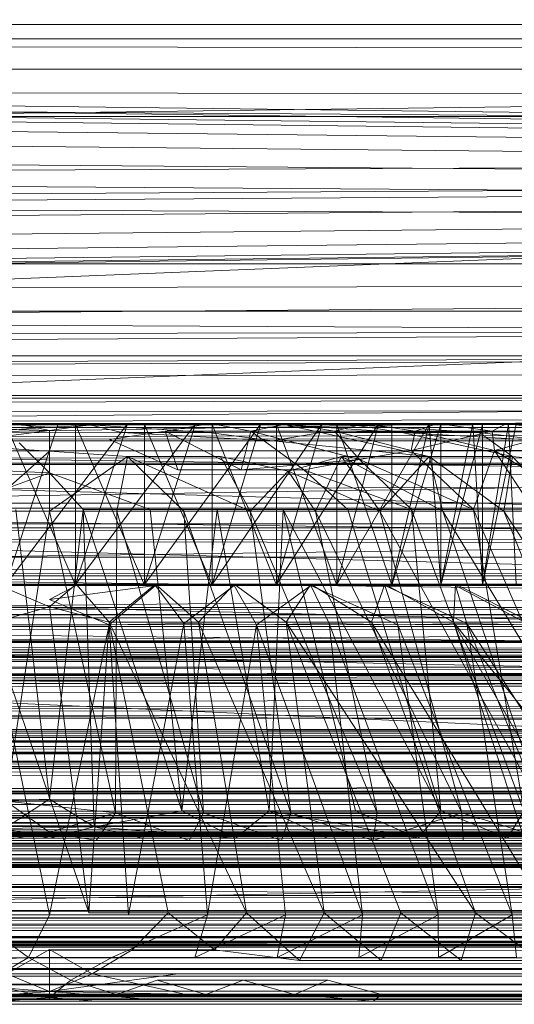
# Model space of a CAD drawing. Units: inches. Extents: x -5 to 18.9, y -22 to -0.7.
# Drawn here: x -0.3 to -0.3, y -21.9 to -21.8 of the extents above; entities that cross this region are included whole.
import ezdxf

# ---------------------------------------------------------------- set-up
doc = ezdxf.new("R2010")
doc.units = ezdxf.units.IN
doc.header["$MEASUREMENT"] = 0
doc.layers.add('G-IMPT', color=8, linetype='Continuous', lineweight=9)

# ---------------------------------------------------------------- blocks, each defined once
blk = doc.blocks.new('2_dxf-2686-Front')
at = {"layer": 'G-IMPT'}
for p, q in [((3.91775, 0.828146), (-3.91775, 0.728906)), ((3.91775, 0.7289), (-3.91775, 0.828139)), ((3.91775, 0.729225), (-3.91775, 0.729225)), ((3.91775, 0.729225), (-3.91775, 0.717583)), ((3.91775, 0.729218), (-3.91775, 0.729218)), ((-3.91775, 0.729218), (3.91775, 0.722747)), ((3.91775, 0.728906), (-3.91775, 0.728906)), ((3.91775, 0.728906), (-3.91775, 0.717149)), ((3.91775, 0.7289), (-3.91775, 0.7289)), ((-3.91775, 0.7289), (3.91775, 0.72245)), ((3.91775, 0.722747), (-3.91775, 0.722747)), ((3.91775, 0.722747), (-3.91775, 0.716745)), ((3.91775, 0.72245), (-3.91775, 0.72245)), ((-3.91775, 0.72245), (3.91775, 0.716262)), ((-3.91775, 0.7118), (3.91775, 0.717583)), ((3.91775, 0.717583), (-3.91775, 0.717583)), ((-3.91775, 0.711892), (3.91775, 0.717149)), ((3.91775, 0.717149), (-3.91775, 0.717149)), ((-3.91775, 0.716745), (3.91775, 0.716745)), ((-3.91775, 0.716745), (3.91775, 0.711612)), ((3.91775, 0.716262), (-3.91775, 0.716262)), ((-3.91775, 0.716262), (3.91775, 0.710584)), ((-3.91775, 0.707857), (3.91775, 0.711892)), ((3.91775, 0.711892), (-3.91775, 0.711892)), ((-3.91775, 0.706707), (3.91775, 0.7118)), ((3.91775, 0.7118), (-3.91775, 0.7118)), ((3.91775, 0.711612), (-3.91775, 0.711612)), ((-3.91775, 0.711612), (3.91775, 0.707737)), ((3.91775, 0.710584), (-3.91775, 0.710584)), ((-3.91775, 0.710584), (3.91775, 0.705638)), ((3.91775, 0.705312), (-3.91775, 0.707857)), ((-3.91775, 0.707857), (3.91775, 0.707857)), ((3.91775, 0.704717), (-3.91775, 0.707737)), ((3.91775, 0.707737), (-3.91775, 0.707737)), ((-3.91775, 0.702523), (3.91775, 0.706707)), ((3.91775, 0.706707), (-3.91775, 0.706707)), ((3.91775, 0.705638), (-3.91775, 0.705638)), ((-3.91775, 0.705638), (3.91775, 0.701622)), ((-3.91775, 0.704447), (3.91775, 0.705312)), ((3.91775, 0.705312), (-3.91775, 0.705312)), ((3.91775, 0.704447), (-3.91775, 0.704717)), ((3.91775, 0.704717), (-3.91775, 0.704717)), ((3.91775, 0.704447), (-3.91775, 0.704447)), ((-3.91775, 0.699398), (3.91775, 0.702523)), ((3.91775, 0.702523), (-3.91775, 0.702523)), ((3.91775, 0.701622), (-3.91775, 0.701622)), ((-3.91775, 0.701622), (3.91775, 0.698707)), ((-3.91775, 0.697473), (3.91775, 0.699398)), ((3.91775, 0.699398), (-3.91775, 0.699398)), ((3.91775, 0.696547), (-3.91775, 0.698707)), ((3.91775, 0.698707), (-3.91775, 0.698707)), ((-3.91775, 0.696817), (3.91775, 0.697473)), ((3.91775, 0.697473), (-3.91775, 0.697473)), ((3.91775, 0.696817), (-3.91775, 0.696817)), ((3.91775, 0.696817), (-3.91775, 0.696547)), ((3.91775, 0.696547), (-3.91775, 0.696547))]:
    blk.add_line(p, q, dxfattribs=at)
blk = doc.blocks.new('8_dxf-2698-Front')
at = {"layer": 'G-IMPT'}
for p, q in [((-1.20973, 0.792638), (1.18527, 0.76368)), ((1.18527, 0.76368), (-1.20356, 0.791698)), ((1.18527, 0.76368), (-1.19785, 0.78971)), ((1.18527, 0.76368), (-1.19293, 0.786782)), ((1.18601, 0.782804), (-1.1882, 0.787201)), ((-1.1882, 0.787201), (1.1882, 0.787201)), ((1.18527, 0.76368), (-1.18907, 0.783085)), ((1.18527, 0.778158), (-1.18601, 0.782804)), ((-1.18601, 0.782804), (1.18601, 0.782804)), ((1.18527, 0.76368), (-1.18649, 0.778808)), ((-1.21603, 0.74936), (1.18527, 0.778158)), ((1.18527, 0.778158), (-1.20973, 0.7492)), ((1.18527, 0.778158), (-1.20356, 0.75015)), ((1.18527, 0.778158), (-1.19785, 0.752138)), ((1.18527, 0.778158), (-1.19293, 0.755066)), ((1.18527, 0.778158), (-1.18907, 0.758763)), ((1.18527, 0.778158), (-1.18649, 0.76303)), ((1.18527, 0.778158), (-1.18533, 0.767636)), ((1.18527, 0.778158), (-1.18527, 0.778158)), ((1.18527, 0.76368), (-1.18533, 0.774212)), ((-1.21603, 0.74936), (1.18528, 0.768306)), ((1.18527, 0.76368), (-1.18601, 0.759034)), ((1.18527, 0.76368), (-1.18527, 0.76368)), ((-1.21603, 0.74936), (1.18649, 0.76303)), ((-3.32336, 0.740167), (1.18907, 0.758763)), ((-1.21603, 0.74936), (1.18907, 0.758763)), ((1.18601, 0.759034), (-1.1882, 0.754647)), ((-1.18601, 0.759034), (1.18601, 0.759034)), ((1.1882, 0.754647), (-1.19171, 0.75076)), ((-1.1882, 0.754647), (1.1882, 0.754647)), ((-3.32336, 0.740167), (1.19493, 0.753707)), ((-3.32336, 0.740167), (1.20022, 0.751159)), ((1.19171, 0.75076), (-1.19635, 0.747592)), ((-1.19171, 0.75076), (1.19171, 0.75076)), ((-3.32336, 0.740167), (1.20616, 0.74961)), ((1.21244, 0.74914), (-3.32336, 0.740167)), ((1.19635, 0.747592), (-1.20186, 0.745324)), ((-1.19635, 0.747592), (1.19635, 0.747592)), ((-1.21153, 0.743845), (1.20186, 0.745324)), ((-1.20186, 0.745324), (1.20186, 0.745324)), ((-3.32336, 0.734882), (1.21603, 0.744075)), ((1.21603, 0.744075), (-1.21153, 0.743845)), ((-1.21153, 0.743845), (1.20794, 0.744075)), ((3.32336, 0.740167), (-3.32336, 0.740167)), ((-3.32336, 0.740167), (3.32336, 0.734882)), ((-3.32336, 0.734882), (3.32336, 0.734882))]:
    blk.add_line(p, q, dxfattribs=at)
blk = doc.blocks.new('10_dxf-2702-Front')
at = {"layer": 'G-IMPT'}
for p, q in [((3.99703, 0.728904), (-3.89779, 0.828146)), ((3.99703, 0.728904), (-3.89779, 0.828139)), ((3.99395, 0.738128), (-3.99395, 0.777128)), ((4.00286, 0.729225), (-3.99395, 0.738135)), ((4.00502, 0.727268), (-3.99395, 0.738128)), ((3.99395, 0.738128), (-3.99395, 0.738128)), ((4.00286, 0.729225), (-4.00718, 0.724074)), ((-4.00286, 0.729225), (4.00286, 0.729225)), ((4.00502, 0.727268), (-4.00286, 0.729218)), ((-3.99892, 0.726639), (3.99703, 0.728904)), ((-3.99703, 0.728906), (0.21388, 0.724636)), ((4.00207, 0.724357), (-3.99703, 0.728906)), ((3.99703, 0.728904), (-3.99703, 0.728906)), ((4.00502, 0.727268), (-4.00826, 0.724357)), ((4.00081, 0.72438), (-3.99892, 0.726639)), ((0.21388, 0.724636), (-4.00207, 0.724357)), ((0.21388, 0.724636), (-0.21388, 0.724636)), ((0.21388, 0.72325), (-0.21388, 0.724636)), ((4.00718, 0.724074), (-4.01149, 0.719053)), ((4.01041, 0.722457), (-4.00826, 0.724357)), ((-4.00718, 0.724074), (4.00718, 0.724074)), ((-4.00333, 0.72141), (4.00081, 0.72438)), ((-0.21388, 0.72325), (4.00081, 0.72438)), ((-0.21388, 0.72325), (0.21388, 0.72325)), ((4.01041, 0.722457), (-4.01581, 0.717926)), ((4.01149, 0.719053), (-4.01581, 0.714291)), ((-4.01149, 0.719053), (4.01149, 0.719053)), ((4.01581, 0.717926), (-4.01581, 0.717926)), ((4.02444, 0.711672), (-4.01581, 0.717926)), ((4.01581, 0.714291), (-4.02013, 0.709909)), ((-4.01581, 0.714291), (4.01581, 0.714291)), ((4.02444, 0.711672), (-4.03199, 0.707637)), ((4.02444, 0.711672), (-4.02444, 0.711672)), ((4.02013, 0.709909), (-4.02444, 0.706016)), ((-4.02013, 0.709909), (4.02013, 0.709909)), ((4.03307, 0.707186), (-4.03199, 0.707637)), ((-4.03199, 0.707637), (4.03739, 0.705542)), ((-4.03739, 0.705763), (4.03739, 0.705542)), ((-4.03739, 0.704728), (4.03739, 0.705542)), ((-4.03739, 0.704447), (4.03234, 0.705282)), ((4.02444, 0.706016), (-4.02876, 0.702713)), ((-4.02444, 0.706016), (4.02444, 0.706016)), ((0.21388, 0.705631), (-0.21388, 0.705631)), ((-0.21388, 0.697052), (0.21388, 0.705631)), ((4.03234, 0.705282), (-0.21388, 0.705631)), ((-4.03739, 0.704728), (4.03739, 0.704515)), ((-4.03739, 0.704728), (4.03739, 0.704717)), ((-4.03739, 0.704447), (4.03739, 0.704515)), ((4.02876, 0.702713), (-4.03307, 0.700089)), ((-4.02876, 0.702713), (4.02876, 0.702713)), ((4.03307, 0.700089), (-4.03739, 0.698205)), ((-4.03307, 0.700089), (4.03307, 0.700089)), ((-4.03739, 0.698205), (4.03739, 0.698205)), ((4.03739, 0.698205), (-4.03739, 0.69698)), ((-4.03739, 0.696547), (0.21388, 0.697052)), ((-4.03739, 0.69698), (4.03739, 0.69698)), ((4.03739, 0.69698), (-4.03739, 0.696547)), ((-4.03739, 0.696547), (4.03739, 0.696547)), ((0.21388, 0.697052), (-0.21388, 0.697052))]:
    blk.add_line(p, q, dxfattribs=at)

msp = doc.modelspace()

# ---------------------------------------------------------------- linework, layer by layer
at = {"layer": 'G-IMPT'}
for p, q in [((-5.028504, -21.788468), (4.383516, -21.853025)), ((-5.028434, -21.863554), (4.383516, -21.795176)), ((0.499896, -21.803476), (-1.488414, -21.884517)), ((0.499896, -21.813636), (-1.488414, -21.894678)), ((0.499896, -21.813636), (-1.143344, -21.813456)), ((-0.519924, -21.84885), (-0.125064, -21.84885)), ((-0.125064, -21.84885), (-0.519924, -21.85522)), ((-0.125064, -21.848858), (-0.519924, -21.852288)), ((-0.321634, -21.851352), (-0.328474, -21.851352)), ((-0.327724, -21.851329), (-0.314534, -21.851339)), ((-0.322494, -21.851705), (-0.327724, -21.851329)), ((-0.327724, -21.851329), (-0.321634, -21.851352)), ((-0.321634, -21.851352), (-0.326764, -21.867142)), ((-0.314824, -21.851353), (-0.326764, -21.867142)), ((-0.322494, -21.851705), (-0.314534, -21.851339)), ((-0.314534, -21.851339), (-0.321634, -21.851352)), ((-0.321634, -21.851352), (-0.314824, -21.851353)), ((-0.314824, -21.851353), (-0.319924, -21.867142)), ((-0.308144, -21.851354), (-0.319924, -21.867142)), ((-0.314534, -21.851339), (-0.314824, -21.851353)), ((-0.306654, -21.85134), (-0.314824, -21.851353)), ((-0.314824, -21.851353), (-0.308144, -21.851354)), ((-0.306654, -21.85134), (-0.314534, -21.851339)), ((-0.308144, -21.851354), (-0.313134, -21.867143)), ((-0.301724, -21.851356), (-0.313134, -21.867143)), ((-0.306654, -21.85134), (-0.311104, -21.852084)), ((-0.306654, -21.85134), (-0.308144, -21.851354)), ((-0.298944, -21.851342), (-0.308144, -21.851354)), ((-0.291474, -21.851344), (-0.308144, -21.851354)), ((-0.308144, -21.851354), (-0.301724, -21.851356)), ((-0.298944, -21.851342), (-0.306654, -21.85134)), ((-0.306654, -21.85134), (-0.302684, -21.852086)), ((-0.301724, -21.851356), (-0.306514, -21.867144)), ((-0.295694, -21.851359), (-0.306514, -21.867144)), ((-0.298944, -21.851342), (-0.302684, -21.852086)), ((-0.291474, -21.851344), (-0.301724, -21.851356)), ((-0.284324, -21.851347), (-0.301724, -21.851356)), ((-0.301724, -21.851356), (-0.295694, -21.851359)), ((-0.295694, -21.851359), (-0.300174, -21.867147)), ((-0.290144, -21.851362), (-0.300174, -21.867147)), ((-0.291474, -21.851344), (-0.298944, -21.851342)), ((-0.298944, -21.851342), (-0.294474, -21.852088)), ((-0.284324, -21.851347), (-0.295694, -21.851359)), ((-0.277574, -21.851351), (-0.295694, -21.851359)), ((-0.295694, -21.851359), (-0.290144, -21.851362)), ((-0.291474, -21.851344), (-0.294474, -21.852088)), ((-0.290144, -21.851362), (-0.294254, -21.86715)), ((-0.285184, -21.851366), (-0.294254, -21.86715)), ((-0.284324, -21.851347), (-0.291474, -21.851344)), ((-0.291474, -21.851344), (-0.286554, -21.85209)), ((-0.277574, -21.851351), (-0.290144, -21.851362)), ((-0.271294, -21.851355), (-0.290144, -21.851362)), ((-0.265534, -21.85136), (-0.290144, -21.851362)), ((-0.290144, -21.851362), (-0.285184, -21.851366)), ((-0.285184, -21.851366), (-0.288844, -21.867153)), ((-0.284324, -21.851347), (-0.286554, -21.85209)), ((-0.265534, -21.85136), (-0.285184, -21.851366)), ((-0.260374, -21.851365), (-0.285184, -21.851366)), ((-0.255854, -21.85137), (-0.285184, -21.851366)), ((-0.285184, -21.851366), (-0.280904, -21.851371)), ((-0.285184, -21.851366), (-0.284044, -21.867157)), ((-0.277574, -21.851351), (-0.284324, -21.851347)), ((-0.284324, -21.851347), (-0.279004, -21.852094)), ((-0.280904, -21.851371), (-0.284044, -21.867157)), ((-0.255854, -21.85137), (-0.280904, -21.851371)), ((-0.252024, -21.851376), (-0.280904, -21.851371)), ((-0.280904, -21.851371), (-0.277384, -21.851376)), ((-0.280904, -21.851371), (-0.279954, -21.867162)), ((-0.277574, -21.851351), (-0.279004, -21.852094)), ((-0.271294, -21.851355), (-0.277574, -21.851351)), ((-0.277574, -21.851351), (-0.271914, -21.852098)), ((-0.519924, -21.852288), (-0.125064, -21.857538)), ((-0.519924, -21.852288), (-0.125064, -21.863637)), ((-0.322494, -21.852017), (-0.332914, -21.85338)), ((-0.325114, -21.851462), (-0.332124, -21.851695)), ((-0.322494, -21.852017), (-0.332124, -21.851695)), ((-0.331144, -21.852313), (-0.322494, -21.851705)), ((-0.319924, -21.851439), (-0.326764, -21.851439)), ((-0.325114, -21.851462), (-0.326764, -21.851439)), ((-0.326764, -21.851439), (-0.319924, -21.867229)), ((-0.325114, -21.851462), (-0.319924, -21.851439)), ((-0.325114, -21.851462), (-0.322494, -21.852017)), ((-0.325114, -21.851462), (-0.318504, -21.851472)), ((-0.322494, -21.852017), (-0.318504, -21.851472)), ((-0.322494, -21.852017), (-0.322494, -21.854052)), ((-0.313134, -21.851438), (-0.319924, -21.851439)), ((-0.318504, -21.851472), (-0.319924, -21.851439)), ((-0.312054, -21.851461), (-0.319924, -21.851439)), ((-0.319924, -21.851439), (-0.319924, -21.867229)), ((-0.319924, -21.851439), (-0.313134, -21.867228)), ((-0.318504, -21.851472), (-0.312054, -21.851461)), ((-0.318504, -21.851472), (-0.306874, -21.852226)), ((-0.318504, -21.851472), (-0.315364, -21.852227)), ((-0.311104, -21.852084), (-0.316594, -21.852891)), ((-0.306874, -21.852226), (-0.315364, -21.852227)), ((-0.306874, -21.852226), (-0.315364, -21.852227)), ((-0.315364, -21.852227), (-0.300584, -21.853038)), ((-0.306514, -21.851437), (-0.313134, -21.851438)), ((-0.312054, -21.851461), (-0.313134, -21.851438)), ((-0.305354, -21.851471), (-0.313134, -21.851438)), ((-0.313134, -21.851438), (-0.313134, -21.867228)), ((-0.313134, -21.851438), (-0.306514, -21.867227)), ((-0.312054, -21.851461), (-0.305354, -21.851471)), ((-0.311104, -21.852084), (-0.302684, -21.852086)), ((-0.311104, -21.852084), (-0.303644, -21.855878)), ((-0.311104, -21.852084), (-0.309884, -21.855877)), ((-0.306874, -21.852226), (-0.300584, -21.853038)), ((-0.300174, -21.851434), (-0.306514, -21.851437)), ((-0.305354, -21.851471), (-0.306514, -21.851437)), ((-0.299284, -21.851459), (-0.306514, -21.851437)), ((-0.292694, -21.851468), (-0.306514, -21.851437)), ((-0.306514, -21.851437), (-0.306514, -21.867227)), ((-0.306514, -21.851437), (-0.300174, -21.867224)), ((-0.305354, -21.851471), (-0.299284, -21.851459)), ((-0.302684, -21.852086), (-0.303644, -21.855878)), ((-0.302684, -21.852086), (-0.294474, -21.852088)), ((-0.302684, -21.852086), (-0.297504, -21.855879)), ((-0.302684, -21.852086), (-0.292034, -21.854882)), ((-0.295824, -21.852224), (-0.300584, -21.853038)), ((-0.294254, -21.851432), (-0.300174, -21.851434)), ((-0.292694, -21.851468), (-0.300174, -21.851434)), ((-0.287184, -21.851455), (-0.300174, -21.851434)), ((-0.300174, -21.851434), (-0.300174, -21.867224)), ((-0.300174, -21.851434), (-0.294254, -21.867222)), ((-0.299284, -21.851459), (-0.292694, -21.851468)), ((-0.299284, -21.851459), (-0.287854, -21.852221)), ((-0.299284, -21.851459), (-0.295824, -21.852224)), ((-0.287854, -21.852221), (-0.295824, -21.852224)), ((-0.295824, -21.852224), (-0.285194, -21.854566)), ((-0.294474, -21.852088), (-0.286554, -21.85209)), ((-0.294474, -21.852088), (-0.292034, -21.854882)), ((-0.294474, -21.852088), (-0.286954, -21.853995)), ((-0.288844, -21.851428), (-0.294254, -21.851432)), ((-0.287184, -21.851455), (-0.294254, -21.851432)), ((-0.280894, -21.851462), (-0.294254, -21.851432)), ((-0.276084, -21.851449), (-0.294254, -21.851432)), ((-0.294254, -21.851432), (-0.294254, -21.867222)), ((-0.294254, -21.851432), (-0.288844, -21.867218)), ((-0.292694, -21.851468), (-0.287184, -21.851455)), ((-0.292694, -21.851468), (-0.280234, -21.852218)), ((-0.292694, -21.851468), (-0.287854, -21.852221)), ((-0.288844, -21.851428), (-0.284044, -21.851424)), ((-0.284044, -21.851424), (-0.288844, -21.867218)), ((-0.276084, -21.851449), (-0.288844, -21.851428)), ((-0.270294, -21.851455), (-0.288844, -21.851428)), ((-0.266304, -21.851441), (-0.288844, -21.851428)), ((-0.288844, -21.851428), (-0.288844, -21.867218)), ((-0.280234, -21.852218), (-0.287854, -21.852221)), ((-0.280234, -21.852218), (-0.287854, -21.852221)), ((-0.287854, -21.852221), (-0.276994, -21.854563)), ((-0.287854, -21.852221), (-0.273814, -21.853027)), ((-0.287184, -21.851455), (-0.280894, -21.851462)), ((-0.286554, -21.85209), (-0.286954, -21.853995)), ((-0.279004, -21.852094), (-0.286954, -21.853995)), ((-0.286554, -21.85209), (-0.279004, -21.852094)), ((-0.286554, -21.85209), (-0.278764, -21.853999)), ((-0.286554, -21.85209), (-0.279004, -21.852094)), ((-0.284044, -21.851424), (-0.279954, -21.851419)), ((-0.279954, -21.851419), (-0.284044, -21.867214)), ((-0.266304, -21.851441), (-0.284044, -21.851424)), ((-0.284044, -21.851424), (-0.284044, -21.867214)), ((-0.280894, -21.851462), (-0.276084, -21.851449)), ((-0.280234, -21.852218), (-0.276994, -21.854563)), ((-0.280234, -21.852218), (-0.273814, -21.853027)), ((-0.277384, -21.851376), (-0.279954, -21.867162)), ((-0.279954, -21.851419), (-0.276634, -21.851414)), ((-0.276634, -21.851414), (-0.279954, -21.867209)), ((-0.266304, -21.851441), (-0.279954, -21.851419)), ((-0.279954, -21.851419), (-0.279954, -21.867209)), ((-0.279004, -21.852094), (-0.271914, -21.852098)), ((-0.279004, -21.852094), (-0.278764, -21.853999)), ((-0.279004, -21.852094), (-0.271914, -21.852098)), ((-0.279004, -21.852094), (-0.278764, -21.853999)), ((-0.271914, -21.852098), (-0.278764, -21.853999)), ((-0.252024, -21.851376), (-0.277384, -21.851376)), ((-0.277384, -21.851376), (-0.274684, -21.851381)), ((-0.277384, -21.851376), (-0.276634, -21.867167)), ((4.383516, -21.853025), (-5.028504, -21.853025)), ((-5.028504, -21.853025), (4.383226, -21.859668)), ((-0.322494, -21.856195), (-0.325464, -21.85323)), ((-0.316594, -21.852891), (-0.309884, -21.855877)), ((-0.285194, -21.854566), (-0.300584, -21.853038)), ((-0.322494, -21.854052), (-0.332914, -21.85338)), ((-0.329114, -21.859959), (-0.322494, -21.854052)), ((-0.322494, -21.854052), (-0.314814, -21.854573)), ((-0.322494, -21.859959), (-0.322494, -21.854052)), ((-0.292034, -21.854882), (-0.286954, -21.853995)), ((-0.286954, -21.853995), (-0.278764, -21.853999)), ((-0.280824, -21.8598), (-0.286954, -21.853995)), ((-0.280824, -21.8598), (-0.278764, -21.853999)), ((-0.278764, -21.853999), (-0.271024, -21.854003)), ((-0.269264, -21.859805), (-0.278764, -21.853999)), ((-0.274934, -21.859802), (-0.278764, -21.853999)), ((-0.519924, -21.85522), (-0.125064, -21.85522)), ((-0.519924, -21.861579), (-0.125064, -21.85522)), ((-0.322494, -21.859959), (-0.314814, -21.854573)), ((-0.315874, -21.859959), (-0.314814, -21.854573)), ((-0.305674, -21.854572), (-0.314814, -21.854573)), ((-0.309294, -21.859959), (-0.314814, -21.854573)), ((-0.302764, -21.859958), (-0.314814, -21.854573)), ((-0.305674, -21.854572), (-0.299034, -21.856033)), ((-0.302764, -21.859958), (-0.305674, -21.854572)), ((-0.292034, -21.854882), (-0.303644, -21.855878)), ((-0.293784, -21.854569), (-0.299034, -21.856033)), ((-0.297504, -21.855879), (-0.292034, -21.854882)), ((-0.297504, -21.855879), (-0.292034, -21.854882)), ((-0.296334, -21.859956), (-0.293784, -21.854569)), ((-0.285194, -21.854566), (-0.293784, -21.854569)), ((-0.290014, -21.859955), (-0.293784, -21.854569)), ((-0.283844, -21.859953), (-0.293784, -21.854569)), ((-0.290014, -21.859955), (-0.293784, -21.854569)), ((-0.280824, -21.8598), (-0.292034, -21.854882)), ((-0.286914, -21.859797), (-0.292034, -21.854882)), ((-0.290014, -21.859955), (-0.285194, -21.854566)), ((-0.276994, -21.854563), (-0.285194, -21.854566)), ((-0.283844, -21.859953), (-0.285194, -21.854566)), ((-0.277854, -21.85995), (-0.285194, -21.854566)), ((-0.277854, -21.85995), (-0.276994, -21.854563)), ((-0.268254, -21.855499), (-0.276994, -21.854563)), ((-0.272064, -21.859947), (-0.276994, -21.854563)), ((-0.332404, -21.859792), (-0.322494, -21.856195)), ((-0.322494, -21.856195), (-0.328814, -21.855876)), ((-0.312584, -21.859792), (-0.322494, -21.856195)), ((-0.319184, -21.859792), (-0.322494, -21.856195)), ((-0.303644, -21.855878), (-0.309884, -21.855877)), ((-0.297504, -21.855879), (-0.303644, -21.855878)), ((-0.302764, -21.859958), (-0.299034, -21.856033)), ((-0.296334, -21.859956), (-0.299034, -21.856033)), ((-0.290014, -21.859955), (-0.299034, -21.856033)), ((-0.296334, -21.859956), (-0.299034, -21.856033)), ((-0.293154, -21.859796), (-0.297504, -21.855879)), ((-0.286914, -21.859797), (-0.297504, -21.855879)), ((-0.519924, -21.858578), (-0.125064, -21.869274)), ((-0.519924, -21.858578), (-0.125064, -21.863637)), ((4.383226, -21.859668), (-5.028214, -21.859668)), ((-5.028214, -21.859668), (4.382376, -21.866291)), ((-0.322494, -21.859959), (-0.335694, -21.859959)), ((-0.322494, -21.859959), (-0.329114, -21.859959)), ((-0.322494, -21.859959), (-0.329114, -21.859959)), ((-0.326764, -21.888444), (-0.322494, -21.859959)), ((-0.322494, -21.888227), (-0.325804, -21.859792)), ((-0.322494, -21.888227), (-0.319184, -21.859792)), ((-0.315984, -21.889595), (-0.322494, -21.859959)), ((-0.322494, -21.859959), (-0.315874, -21.859959)), ((-0.309494, -21.889377), (-0.319184, -21.859792)), ((-0.318084, -21.890964), (-0.319184, -21.859792)), ((-0.312584, -21.859792), (-0.319184, -21.859792)), ((-0.315984, -21.889595), (-0.315874, -21.859959)), ((-0.307344, -21.889594), (-0.315874, -21.859959)), ((-0.315874, -21.859959), (-0.309294, -21.859959)), ((-0.306024, -21.859793), (-0.312584, -21.859792)), ((-0.309494, -21.889377), (-0.312584, -21.859792)), ((-0.309494, -21.889377), (-0.306024, -21.859793)), ((-0.309294, -21.859959), (-0.302764, -21.859958)), ((-0.307344, -21.889594), (-0.309294, -21.859959)), ((-0.298764, -21.889593), (-0.309294, -21.859959)), ((-0.299534, -21.859794), (-0.306024, -21.859793)), ((-0.300904, -21.889378), (-0.306024, -21.859793)), ((-0.302764, -21.859958), (-0.296334, -21.859956)), ((-0.298764, -21.889593), (-0.302764, -21.859958)), ((-0.290304, -21.889591), (-0.302764, -21.859958)), ((-0.300904, -21.889378), (-0.299534, -21.859794)), ((-0.293154, -21.859796), (-0.299534, -21.859794)), ((-0.284044, -21.889381), (-0.299534, -21.859794)), ((-0.292404, -21.889379), (-0.299534, -21.859794)), ((-0.296334, -21.859956), (-0.290014, -21.859955)), ((-0.296334, -21.859956), (-0.290014, -21.859955)), ((-0.290304, -21.889591), (-0.296334, -21.859956)), ((-0.281984, -21.889589), (-0.296334, -21.859956)), ((-0.284044, -21.889381), (-0.293154, -21.859796)), ((-0.286914, -21.859797), (-0.293154, -21.859796)), ((-0.290014, -21.859955), (-0.283844, -21.859953)), ((-0.290014, -21.859955), (-0.283844, -21.859953)), ((-0.281984, -21.889589), (-0.290014, -21.859955)), ((-0.273854, -21.889587), (-0.290014, -21.859955)), ((-0.275864, -21.889384), (-0.286914, -21.859797)), ((-0.284044, -21.889381), (-0.286914, -21.859797)), ((-0.280824, -21.8598), (-0.286914, -21.859797)), ((-0.283844, -21.859953), (-0.277854, -21.85995)), ((-0.273854, -21.889587), (-0.283844, -21.859953)), ((-0.265944, -21.889584), (-0.283844, -21.859953)), ((-0.267894, -21.889387), (-0.280824, -21.8598)), ((-0.275864, -21.889384), (-0.280824, -21.8598)), ((-0.274934, -21.859802), (-0.280824, -21.8598)), ((-0.277854, -21.85995), (-0.272064, -21.859947)), ((-0.265944, -21.889584), (-0.277854, -21.85995)), ((-0.258294, -21.88958), (-0.277854, -21.85995)), ((-5.028434, -21.863554), (4.383496, -21.861884)), ((-0.519924, -21.861579), (-0.125064, -21.861579)), ((-0.519924, -21.867105), (-0.125064, -21.861579)), ((4.383066, -21.868577), (-5.028434, -21.863554)), ((-0.519924, -21.864616), (-0.125064, -21.874231)), ((-0.519924, -21.864616), (-0.125064, -21.869274)), ((4.382376, -21.866291), (-5.027365, -21.866291)), ((-5.027365, -21.866291), (4.380956, -21.872834)), ((-0.519924, -21.867105), (-0.125064, -21.867105)), ((-0.519924, -21.871291), (-0.125064, -21.867105)), ((-0.319874, -21.867119), (-0.327724, -21.867119)), ((-0.319924, -21.867142), (-0.327724, -21.867119)), ((-0.327724, -21.867119), (-0.322494, -21.869333)), ((-0.319924, -21.867229), (-0.327724, -21.867252)), ((-0.319874, -21.867252), (-0.327724, -21.867252)), ((-0.319924, -21.867142), (-0.326764, -21.867142)), ((-0.326764, -21.867229), (-0.319924, -21.867229)), ((-0.319874, -21.867119), (-0.322494, -21.869333)), ((-0.312054, -21.867251), (-0.322494, -21.868617)), ((-0.319874, -21.867252), (-0.322494, -21.868617)), ((-0.319924, -21.867142), (-0.319874, -21.867119)), ((-0.312054, -21.86712), (-0.319924, -21.867142)), ((-0.313134, -21.867143), (-0.319924, -21.867142)), ((-0.319924, -21.867229), (-0.313134, -21.867228)), ((-0.319924, -21.867229), (-0.319874, -21.867252)), ((-0.312054, -21.86712), (-0.319874, -21.867119)), ((-0.319874, -21.867119), (-0.316604, -21.870852)), ((-0.313134, -21.867228), (-0.319874, -21.867252)), ((-0.319874, -21.867252), (-0.312054, -21.867251)), ((-0.312054, -21.867251), (-0.316634, -21.87112)), ((-0.312054, -21.86712), (-0.316604, -21.870852)), ((-0.313134, -21.867143), (-0.312054, -21.86712)), ((-0.304334, -21.867121), (-0.313134, -21.867143)), ((-0.306514, -21.867144), (-0.313134, -21.867143)), ((-0.313134, -21.867228), (-0.306514, -21.867227)), ((-0.313134, -21.867228), (-0.312054, -21.867251)), ((-0.304334, -21.867121), (-0.312054, -21.86712)), ((-0.312054, -21.86712), (-0.307844, -21.870852)), ((-0.306514, -21.867227), (-0.312054, -21.867251)), ((-0.312054, -21.867251), (-0.304334, -21.86725)), ((-0.312054, -21.867251), (-0.309294, -21.870999)), ((-0.304334, -21.86725), (-0.309294, -21.870999)), ((-0.304334, -21.867121), (-0.307844, -21.870852)), ((-0.306514, -21.867144), (-0.304334, -21.867121)), ((-0.296804, -21.867123), (-0.306514, -21.867144)), ((-0.300174, -21.867147), (-0.306514, -21.867144)), ((-0.306514, -21.867227), (-0.300174, -21.867224)), ((-0.306514, -21.867227), (-0.304334, -21.86725)), ((-0.306514, -21.867227), (-0.296804, -21.867248)), ((-0.296804, -21.867123), (-0.304334, -21.867121)), ((-0.304334, -21.867121), (-0.299224, -21.870854)), ((-0.304334, -21.86725), (-0.296804, -21.867248)), ((-0.304334, -21.86725), (-0.302154, -21.871118)), ((-0.296804, -21.867248), (-0.302154, -21.871118)), ((-0.300174, -21.867147), (-0.296804, -21.867123)), ((-0.300174, -21.867147), (-0.289534, -21.867126)), ((-0.282604, -21.867129), (-0.300174, -21.867147)), ((-0.294254, -21.86715), (-0.300174, -21.867147)), ((-0.300174, -21.867224), (-0.294254, -21.867222)), ((-0.300174, -21.867224), (-0.296804, -21.867248)), ((-0.300174, -21.867224), (-0.289534, -21.867246)), ((-0.296804, -21.867123), (-0.299224, -21.870854)), ((-0.289534, -21.867126), (-0.296804, -21.867123)), ((-0.296804, -21.867123), (-0.290844, -21.870856)), ((-0.296804, -21.867248), (-0.289534, -21.867246)), ((-0.296804, -21.867248), (-0.295004, -21.870996)), ((-0.296804, -21.867248), (-0.288254, -21.871114)), ((-0.294254, -21.86715), (-0.282604, -21.867129)), ((-0.276084, -21.867132), (-0.294254, -21.86715)), ((-0.288844, -21.867153), (-0.294254, -21.86715)), ((-0.294254, -21.867222), (-0.288844, -21.867218)), ((-0.294254, -21.867222), (-0.289534, -21.867246)), ((-0.294254, -21.867222), (-0.282604, -21.867242)), ((-0.289534, -21.867126), (-0.290844, -21.870856)), ((-0.282604, -21.867129), (-0.289534, -21.867126)), ((-0.289534, -21.867126), (-0.282804, -21.87086)), ((-0.289534, -21.867246), (-0.282604, -21.867242)), ((-0.289534, -21.867246), (-0.288254, -21.871114)), ((-0.289534, -21.867246), (-0.281494, -21.870991)), ((-0.288844, -21.867153), (-0.276084, -21.867132)), ((-0.270044, -21.867137), (-0.288844, -21.867153)), ((-0.288844, -21.867153), (-0.284044, -21.867157)), ((-0.288844, -21.867218), (-0.284044, -21.867214)), ((-0.288844, -21.867218), (-0.282604, -21.867242)), ((-0.288844, -21.867218), (-0.276084, -21.867239)), ((-0.288844, -21.867218), (-0.270044, -21.867234)), ((-0.270044, -21.867137), (-0.284044, -21.867157)), ((-0.284044, -21.867157), (-0.279954, -21.867162)), ((-0.284044, -21.867214), (-0.279954, -21.867209)), ((-0.284044, -21.867214), (-0.270044, -21.867234)), ((-0.284044, -21.867214), (-0.264534, -21.86723)), ((-0.282604, -21.867129), (-0.282804, -21.87086)), ((-0.276084, -21.867132), (-0.282604, -21.867129)), ((-0.282604, -21.867129), (-0.275164, -21.870863)), ((-0.282604, -21.867242), (-0.276084, -21.867239)), ((-0.282604, -21.867242), (-0.281494, -21.870991)), ((-0.282604, -21.867242), (-0.275324, -21.871108)), ((-0.270044, -21.867137), (-0.279954, -21.867162)), ((-0.279954, -21.867162), (-0.276634, -21.867167)), ((-0.279954, -21.867209), (-0.276634, -21.867204)), ((-0.279954, -21.867209), (-0.264534, -21.86723)), ((-0.279954, -21.867209), (-0.259624, -21.867224)), ((-5.027864, -21.870247), (4.383066, -21.868577)), ((-0.322494, -21.868617), (-0.316634, -21.87112)), ((-0.322494, -21.869333), (-0.328354, -21.870971)), ((-0.316604, -21.870852), (-0.322494, -21.869333)), ((-0.322494, -21.869333), (-0.318604, -21.899407)), ((4.382066, -21.87523), (-5.027864, -21.870247)), ((-0.519924, -21.870154), (-0.125064, -21.878317)), ((-0.519924, -21.870154), (-0.125064, -21.874231)), ((-0.519924, -21.871291), (-0.125064, -21.871291)), ((-0.519924, -21.873766), (-0.125064, -21.871291)), ((-0.328354, -21.870971), (-0.318604, -21.899407)), ((-0.316634, -21.87112), (-0.328354, -21.87112)), ((-0.328354, -21.87112), (-0.322494, -21.899604)), ((-0.316634, -21.87112), (-0.322494, -21.899604)), ((-0.316604, -21.870852), (-0.318604, -21.899407)), ((-0.316634, -21.87112), (-0.309294, -21.870999)), ((-0.316634, -21.87112), (-0.314714, -21.899604)), ((-0.307844, -21.870852), (-0.316604, -21.870852)), ((-0.316604, -21.870852), (-0.303114, -21.899408)), ((-0.316604, -21.870852), (-0.310834, -21.899407)), ((-0.309294, -21.870999), (-0.314714, -21.899604)), ((-0.309294, -21.870999), (-0.302154, -21.871118)), ((-0.309294, -21.870999), (-0.306964, -21.899603)), ((-0.299224, -21.870854), (-0.307844, -21.870852)), ((-0.307844, -21.870852), (-0.295484, -21.89941)), ((-0.307844, -21.870852), (-0.303114, -21.899408)), ((-0.302154, -21.871118), (-0.306964, -21.899603)), ((-0.302154, -21.871118), (-0.295004, -21.870996)), ((-0.302154, -21.871118), (-0.299284, -21.899602)), ((-0.302154, -21.871118), (-0.291714, -21.899601)), ((-0.290844, -21.870856), (-0.299224, -21.870854)), ((-0.299224, -21.870854), (-0.280634, -21.899414)), ((-0.299224, -21.870854), (-0.287974, -21.899411)), ((-0.299224, -21.870854), (-0.295484, -21.89941)), ((-0.295004, -21.870996), (-0.288254, -21.871114)), ((-0.295004, -21.870996), (-0.291714, -21.899601)), ((-0.295004, -21.870996), (-0.284284, -21.899599)), ((-0.282804, -21.87086), (-0.290844, -21.870856)), ((-0.290844, -21.870856), (-0.273474, -21.899416)), ((-0.290844, -21.870856), (-0.280634, -21.899414)), ((-0.288254, -21.871114), (-0.281494, -21.870991)), ((-0.288254, -21.871114), (-0.284284, -21.899599)), ((-0.288254, -21.871114), (-0.277024, -21.899596)), ((-0.275164, -21.870863), (-0.282804, -21.87086)), ((-0.282804, -21.87086), (-0.259864, -21.899423)), ((-0.282804, -21.87086), (-0.266544, -21.899419)), ((-0.282804, -21.87086), (-0.273474, -21.899416)), ((-0.281494, -21.870991), (-0.275324, -21.871108)), ((-0.281494, -21.870991), (-0.277024, -21.899596)), ((-0.281494, -21.870991), (-0.269974, -21.899593)), ((-0.281494, -21.870991), (-0.263164, -21.89959)), ((4.380956, -21.872834), (-5.025944, -21.872834)), ((-5.023974, -21.881573), (4.380956, -21.872834)), ((-0.519924, -21.873766), (-0.125064, -21.874309)), ((-0.519924, -21.873766), (-0.125064, -21.874371)), ((-0.519924, -21.874309), (-0.218134, -21.874229)), ((-0.519924, -21.874309), (-0.125064, -21.874309)), ((-0.426854, -21.874229), (-0.218134, -21.874229)), ((-0.218134, -21.883699), (-0.426854, -21.874229)), ((-5.026724, -21.87688), (4.382066, -21.87523)), ((-0.519924, -21.87498), (-0.125064, -21.878317)), ((4.380506, -21.881782), (-5.026724, -21.87688)), ((-0.519924, -21.878896), (-0.125064, -21.878317)), ((-0.519924, -21.878896), (-0.125064, -21.881352)), ((-0.519924, -21.881741), (-0.125064, -21.881352)), ((-5.025024, -21.883393), (4.380506, -21.881782)), ((4.378986, -21.881573), (-5.023974, -21.881573)), ((4.378986, -21.881573), (-5.022374, -21.882448)), ((-0.519924, -21.881741), (-0.125064, -21.883217)), ((4.376666, -21.883649), (-5.022374, -21.882448)), ((-0.519924, -21.883406), (-0.125064, -21.883217)), ((4.378676, -21.887735), (-5.025024, -21.883393)), ((4.376666, -21.883649), (-5.019214, -21.886852)), ((-0.519924, -21.883406), (-0.125064, -21.883841)), ((-0.519924, -21.883406), (-0.125064, -21.883779)), ((-0.519924, -21.883779), (-0.218134, -21.883699)), ((-0.519924, -21.883779), (-0.125064, -21.883779)), ((-0.426854, -21.883699), (-0.218134, -21.883699)), ((0.843426, -21.884517), (-1.494044, -21.889892)), ((0.843426, -21.884517), (-1.488414, -21.884517)), ((4.370186, -21.889997), (-5.019214, -21.886852)), ((4.378676, -21.887735), (-5.023354, -21.888866)), ((4.378676, -21.887735), (-5.021604, -21.894149)), ((-0.331094, -21.888507), (-0.322494, -21.888227)), ((-0.322494, -21.888227), (-0.326914, -21.891134)), ((-0.322494, -21.888227), (-0.326914, -21.891134)), ((-0.322494, -21.891468), (-0.326764, -21.888444)), ((-0.326764, -21.888444), (-0.315984, -21.889595)), ((-0.322494, -21.888227), (-0.318084, -21.890964)), ((4.362836, -21.891704), (-5.015174, -21.889997)), ((4.370186, -21.889997), (-5.015174, -21.889997)), ((0.848606, -21.889782), (-1.500254, -21.890541)), ((0.848606, -21.889782), (-1.494044, -21.889892)), ((-0.322494, -21.891468), (-0.315984, -21.889595)), ((-0.309494, -21.889377), (-0.318084, -21.890964)), ((-0.317904, -21.892312), (-0.315984, -21.889595)), ((-0.315984, -21.889595), (-0.307344, -21.889594)), ((-0.308754, -21.892311), (-0.315984, -21.889595)), ((-0.304204, -21.89208), (-0.309494, -21.889377)), ((-0.300904, -21.889378), (-0.309494, -21.889377)), ((-0.308754, -21.892311), (-0.307344, -21.889594)), ((-0.307344, -21.889594), (-0.298764, -21.889593)), ((-0.299674, -21.89231), (-0.307344, -21.889594)), ((-0.304204, -21.89208), (-0.300904, -21.889378)), ((-0.295164, -21.892082), (-0.300904, -21.889378)), ((-0.286244, -21.892084), (-0.300904, -21.889378)), ((-0.292404, -21.889379), (-0.300904, -21.889378)), ((-0.299674, -21.89231), (-0.298764, -21.889593)), ((-0.298764, -21.889593), (-0.290304, -21.889591)), ((-0.290684, -21.892308), (-0.298764, -21.889593)), ((-0.286244, -21.892084), (-0.292404, -21.889379)), ((-0.284044, -21.889381), (-0.292404, -21.889379)), ((-0.290684, -21.892308), (-0.281984, -21.889589)), ((-0.290684, -21.892308), (-0.290304, -21.889591)), ((-0.290304, -21.889591), (-0.281984, -21.889589)), ((-0.286244, -21.892084), (-0.284044, -21.889381)), ((-0.277494, -21.892086), (-0.284044, -21.889381)), ((-0.275864, -21.889384), (-0.284044, -21.889381)), ((-0.281984, -21.889589), (-0.273854, -21.889587)), ((-0.273194, -21.892304), (-0.281984, -21.889589)), ((-0.281854, -21.892306), (-0.281984, -21.889589)), ((-0.277494, -21.892086), (-0.275864, -21.889384)), ((3.741216, -21.89086), (-4.386204, -21.89086)), ((3.741216, -21.89086), (-4.386204, -21.892564)), ((0.855266, -21.890541), (-1.500254, -21.890541)), ((3.741216, -21.89086), (-1.500254, -21.890541)), ((-0.326914, -21.891134), (-0.318084, -21.890964)), ((-0.322494, -21.892079), (-0.318084, -21.890964)), ((-0.313324, -21.89208), (-0.318084, -21.890964)), ((-0.304204, -21.89208), (-0.318084, -21.890964)), ((4.362836, -21.891704), (-5.010784, -21.891471)), ((-5.005884, -21.891706), (4.362836, -21.891704)), ((-5.005884, -21.891706), (2.803036, -21.891859)), ((-3.448024, -21.891859), (2.803036, -21.891859)), ((2.803036, -21.891859), (-3.434754, -21.89186)), ((-3.434754, -21.89186), (2.789766, -21.89186)), ((-3.434754, -21.89186), (2.776556, -21.891862)), ((2.776556, -21.891862), (-3.421544, -21.891862)), ((2.763406, -21.891864), (-3.421544, -21.891862)), ((2.750336, -21.891866), (-3.408394, -21.891864)), ((-3.408394, -21.891864), (2.763406, -21.891864)), ((2.737376, -21.891868), (-3.395324, -21.891866)), ((-3.395324, -21.891866), (2.750336, -21.891866)), ((-0.322494, -21.892079), (-3.382364, -21.891868)), ((-3.382364, -21.891868), (2.737376, -21.891868)), ((-0.322494, -21.892079), (-3.369504, -21.891872)), ((-0.322494, -21.892079), (-3.356784, -21.891875)), ((-3.344194, -21.891879), (-0.322494, -21.892079)), ((0.844516, -21.89115), (-1.488414, -21.894678)), ((-0.327084, -21.892312), (-0.322494, -21.891468)), ((-0.322494, -21.892079), (-0.326914, -21.891134)), ((-0.317904, -21.892312), (-0.322494, -21.891468)), ((-0.322494, -21.892079), (2.737376, -21.891868)), ((-0.322494, -21.892079), (2.724516, -21.891872)), ((-0.322494, -21.892079), (2.711796, -21.891875)), ((-0.322494, -21.892079), (2.699206, -21.891879)), ((-0.322494, -21.892079), (2.686776, -21.891883)), ((-0.322494, -21.892079), (2.674526, -21.891887)), ((-0.322494, -21.892079), (2.662456, -21.891892)), ((-0.322494, -21.892079), (2.650576, -21.891897)), ((-0.322494, -21.892079), (2.638916, -21.891903)), ((-0.322494, -21.892079), (2.627476, -21.891909)), ((-0.313324, -21.89208), (2.627476, -21.891909)), ((-0.313324, -21.89208), (2.616286, -21.891915)), ((-0.313324, -21.89208), (2.605336, -21.891922)), ((-0.313324, -21.89208), (2.594646, -21.891928)), ((-0.313324, -21.89208), (2.584246, -21.891936)), ((2.574126, -21.891943), (-0.313324, -21.89208)), ((2.455326, -21.891988), (-0.313324, -21.89208)), ((-0.313324, -21.89208), (2.448966, -21.89199)), ((2.448966, -21.89199), (-0.304204, -21.89208)), ((-0.304204, -21.89208), (2.443336, -21.891993)), ((-4.386204, -21.892564), (3.741216, -21.892564)), ((-4.386204, -21.892564), (2.834266, -21.892589)), ((2.834266, -21.892589), (-3.485054, -21.892589)), ((-3.478424, -21.892589), (2.827796, -21.892588)), ((2.834266, -21.892589), (-3.478424, -21.892589)), ((2.827796, -21.892588), (-3.472004, -21.892588)), ((-0.331664, -21.89208), (-0.322494, -21.892079)), ((-0.327084, -21.892312), (2.827796, -21.892588)), ((-0.322494, -21.892079), (-0.313324, -21.89208)), ((-0.317904, -21.892312), (-0.308754, -21.892311)), ((2.827796, -21.892588), (-0.317904, -21.892312)), ((2.814826, -21.892579), (-0.317904, -21.892312)), ((2.686776, -21.892508), (-0.317904, -21.892312)), ((-0.317904, -21.892312), (2.674526, -21.892504)), ((-0.317904, -21.892312), (2.662456, -21.892499)), ((-0.317904, -21.892312), (2.650576, -21.892494)), ((-0.317904, -21.892312), (2.638916, -21.892488)), ((-0.317904, -21.892312), (2.627476, -21.892482)), ((-0.317904, -21.892312), (2.616286, -21.892476)), ((-0.317904, -21.892312), (2.605336, -21.89247)), ((-0.317904, -21.892312), (2.594646, -21.892463)), ((-0.317904, -21.892312), (2.584246, -21.892456)), ((-0.317904, -21.892312), (2.574126, -21.892448)), ((-0.317904, -21.892312), (2.818796, -21.892583)), ((-0.313324, -21.89208), (-0.304204, -21.89208)), ((-0.308754, -21.892311), (0.677146, -21.892255)), ((-0.308754, -21.892311), (-0.299674, -21.89231)), ((2.574126, -21.892448), (-0.308754, -21.892311)), ((-0.308754, -21.892311), (2.564306, -21.89244)), ((-0.308754, -21.892311), (2.554796, -21.892432)), ((-0.308754, -21.892311), (2.545606, -21.892424)), ((-0.308754, -21.892311), (2.536746, -21.892416)), ((-0.308754, -21.892311), (2.528226, -21.892407)), ((-0.304204, -21.89208), (-0.295164, -21.892082)), ((0.677146, -21.892136), (-0.304204, -21.89208)), ((0.677146, -21.892255), (-0.299674, -21.89231)), ((-0.290684, -21.892308), (-0.299674, -21.89231)), ((-0.295164, -21.892082), (-0.286244, -21.892084)), ((0.677146, -21.892136), (-0.295164, -21.892082)), ((-0.295164, -21.892082), (0.388906, -21.892136)), ((0.677146, -21.892255), (-0.290684, -21.892308)), ((0.388906, -21.892255), (-0.290684, -21.892308)), ((-0.281854, -21.892306), (-0.290684, -21.892308)), ((-0.286244, -21.892084), (-0.277494, -21.892086)), ((0.388906, -21.892136), (-0.286244, -21.892084)), ((0.388906, -21.892255), (-0.281854, -21.892306)), ((-0.273194, -21.892304), (-0.281854, -21.892306)), ((-0.277494, -21.892086), (-0.268954, -21.892089)), ((0.388906, -21.892136), (-0.277494, -21.892086)), ((4.376236, -21.89513), (-5.021604, -21.894149)), ((-1.488414, -21.894678), (0.844556, -21.899903)), ((4.376236, -21.89513), (-5.019564, -21.898723)), ((4.373196, -21.901066), (-5.019564, -21.898723)), ((-0.330274, -21.899604), (-0.324544, -21.903789)), ((-0.322494, -21.899604), (-0.330274, -21.899604)), ((-0.322494, -21.899604), (-0.324544, -21.903789)), ((-0.322494, -21.899604), (-0.306964, -21.899603)), ((-0.322494, -21.899604), (-0.314714, -21.899604)), ((-0.310834, -21.899407), (-0.318604, -21.899407)), ((-0.306964, -21.899603), (-0.316354, -21.903789)), ((-0.314714, -21.899604), (-0.306964, -21.899603)), ((-0.310834, -21.899407), (-0.314364, -21.903053)), ((-0.303114, -21.899408), (-0.310834, -21.899407)), ((-0.310834, -21.899407), (-0.306274, -21.903054)), ((-0.299284, -21.899602), (-0.308194, -21.903788)), ((-0.306964, -21.899603), (-0.308194, -21.903788)), ((-0.306964, -21.899603), (-0.299284, -21.899602)), ((-0.303114, -21.899408), (-0.306274, -21.903054)), ((-0.295484, -21.89941), (-0.303114, -21.899408)), ((-0.303114, -21.899408), (-0.297924, -21.904094)), ((-0.291714, -21.899601), (-0.300104, -21.903787)), ((-0.299284, -21.899602), (-0.300104, -21.903787)), ((-0.299284, -21.899602), (-0.291714, -21.899601)), ((-0.295484, -21.89941), (-0.297924, -21.904094)), ((-0.287974, -21.899411), (-0.295484, -21.89941)), ((-0.295484, -21.89941), (-0.289904, -21.904095)), ((-0.284284, -21.899599), (-0.292104, -21.903785)), ((-0.291714, -21.899601), (-0.292104, -21.903785)), ((-0.291714, -21.899601), (-0.284284, -21.899599)), ((-0.287974, -21.899411), (-0.289904, -21.904095)), ((-0.280634, -21.899414), (-0.287974, -21.899411)), ((-0.287974, -21.899411), (-0.282044, -21.904098)), ((-0.284284, -21.899599), (-0.277024, -21.899596)), ((-0.284284, -21.899599), (-0.284254, -21.903783)), ((-0.277024, -21.899596), (-0.284254, -21.903783)), ((-0.280634, -21.899414), (-0.282044, -21.904098)), ((-0.273474, -21.899416), (-0.280634, -21.899414)), ((-0.280634, -21.899414), (-0.274364, -21.9041)), ((-0.277024, -21.899596), (-0.269974, -21.899593)), ((-0.277024, -21.899596), (-0.276584, -21.903781)), ((0.844556, -21.899903), (-1.490374, -21.901142)), ((4.373196, -21.901066), (-5.017194, -21.902448)), ((4.373196, -21.901066), (-5.014484, -21.905213)), ((0.849066, -21.903768), (-1.490374, -21.901142)), ((-0.322494, -21.903003), (-0.326684, -21.905409)), ((-0.322494, -21.903003), (-0.314364, -21.903053)), ((-0.322494, -21.903003), (-0.318304, -21.905409)), ((-0.322494, -21.903003), (-0.322494, -21.907125)), ((-0.318304, -21.905409), (-0.314364, -21.903053)), ((-0.306274, -21.903054), (-0.314364, -21.903053)), ((-0.297924, -21.904094), (-0.306274, -21.903054)), ((0.849066, -21.903768), (-1.494304, -21.903868)), ((0.855266, -21.904866), (-1.494304, -21.903868)), ((-0.324544, -21.903789), (-0.332794, -21.904299)), ((-0.324544, -21.903789), (-0.328904, -21.906363)), ((-0.320374, -21.906012), (-0.324544, -21.903789)), ((-0.316354, -21.903789), (-0.324544, -21.903789)), ((-0.320374, -21.906012), (-0.316354, -21.903789)), ((-0.316354, -21.903789), (-0.308194, -21.903788)), ((-0.308194, -21.903788), (-0.300104, -21.903787)), ((-0.300104, -21.903787), (-0.292104, -21.903785)), ((-0.289904, -21.904095), (-0.297924, -21.904094)), ((-0.292104, -21.903785), (-0.284254, -21.903783)), ((-0.282044, -21.904098), (-0.289904, -21.904095)), ((-0.284254, -21.903783), (-0.276584, -21.903781)), ((-0.274364, -21.9041), (-0.282044, -21.904098)), ((4.368306, -21.906025), (-5.014484, -21.905213)), ((0.855266, -21.904866), (-4.386204, -21.905395)), ((3.741216, -21.905395), (-4.386204, -21.905395)), ((-4.386204, -21.905395), (3.741216, -21.90742)), ((0.855266, -21.904866), (-1.500254, -21.904866)), ((-0.322494, -21.907125), (-0.326684, -21.905409)), ((-0.318304, -21.905409), (-0.322494, -21.907125)), ((-0.318304, -21.905409), (-0.322494, -21.907125)), ((-0.322494, -21.907125), (-0.309874, -21.90541)), ((-0.318304, -21.905409), (-0.309204, -21.907414)), ((-0.318304, -21.905409), (-0.309874, -21.90541)), ((4.368306, -21.906025), (-5.011374, -21.906919)), ((-0.322494, -21.907125), (-0.335294, -21.906148)), ((-0.322494, -21.907718), (-0.328904, -21.906363)), ((-0.322494, -21.907718), (-0.320374, -21.906012)), ((-0.320374, -21.906012), (-0.315894, -21.907446)), ((-0.315894, -21.907446), (-0.311894, -21.906012)), ((-0.311894, -21.906012), (-0.303464, -21.906011)), ((-0.307114, -21.907446), (-0.311894, -21.906012)), ((-0.307114, -21.907446), (-0.303464, -21.906011)), ((-0.303464, -21.906011), (-0.295124, -21.90601)), ((-0.298414, -21.907445), (-0.303464, -21.906011)), ((-0.298414, -21.907445), (-0.295124, -21.90601)), ((-0.289824, -21.907443), (-0.295124, -21.90601)), ((4.365026, -21.907291), (-5.011374, -21.906919)), ((-5.007824, -21.907494), (4.365026, -21.907291)), ((3.741216, -21.90742), (-4.386204, -21.90742)), ((-4.386204, -21.90742), (3.741216, -21.908395)), ((-0.331664, -21.90787), (-0.322494, -21.907125)), ((-0.313324, -21.90787), (-0.322494, -21.907125)), ((-0.322494, -21.907125), (-0.309204, -21.907414)), ((-0.322494, -21.907869), (-0.322494, -21.907125)), ((-0.322494, -21.907718), (-0.315894, -21.907446)), ((-0.315894, -21.907446), (-0.307114, -21.907446)), ((-0.307114, -21.907446), (-0.298414, -21.907445)), ((-0.298414, -21.907445), (-0.289824, -21.907443)), ((-0.290684, -21.908098), (-0.298414, -21.907445)), ((-0.290684, -21.908098), (-0.289824, -21.907443)), ((4.360896, -21.907496), (-5.007824, -21.907494)), ((2.803036, -21.907649), (-5.007824, -21.907494)), ((-4.386204, -21.908395), (2.834266, -21.908379)), ((3.741216, -21.908395), (-4.386204, -21.908395)), ((2.834266, -21.908379), (-3.479254, -21.908379)), ((2.823326, -21.908376), (-3.469024, -21.908377)), ((2.834266, -21.908379), (-3.469024, -21.908377)), ((-3.463784, -21.908373), (2.823326, -21.908376)), ((2.803036, -21.907649), (-3.448024, -21.907649)), ((2.803036, -21.907649), (-3.434754, -21.90765)), ((-3.434754, -21.90765), (2.789766, -21.90765)), ((-3.434754, -21.90765), (2.776556, -21.907652)), ((2.776556, -21.907652), (-3.421544, -21.907652)), ((-3.421544, -21.907652), (2.763406, -21.907653)), ((2.763406, -21.907653), (-3.408394, -21.907653)), ((-3.408394, -21.907653), (2.750336, -21.907656)), ((2.750336, -21.907656), (-3.395324, -21.907656)), ((-3.395324, -21.907656), (2.737376, -21.907658)), ((2.737376, -21.907658), (-3.382364, -21.907658)), ((-3.382364, -21.907658), (-0.322494, -21.907869)), ((-0.322494, -21.907869), (-3.369504, -21.907662)), ((-0.322494, -21.907869), (-3.356784, -21.907665)), ((-0.322494, -21.907869), (-3.344194, -21.907669)), ((-0.322494, -21.907869), (-3.331764, -21.907673)), ((-0.322494, -21.907869), (-3.319514, -21.907677)), ((-0.322494, -21.907869), (-3.307444, -21.907682)), ((-0.322494, -21.907869), (-3.295564, -21.907687)), ((-0.322494, -21.907869), (-3.283904, -21.907693)), ((-0.322494, -21.907869), (-3.272464, -21.907699)), ((-0.331664, -21.90787), (-0.322494, -21.907869)), ((-0.327084, -21.908102), (-0.322494, -21.907718)), ((-0.327084, -21.908102), (2.823326, -21.908376)), ((-0.327084, -21.908102), (-0.317904, -21.908102)), ((2.737376, -21.907658), (-0.322494, -21.907869)), ((-0.322494, -21.907869), (2.724516, -21.907662)), ((-0.322494, -21.907869), (2.711796, -21.907665)), ((-0.322494, -21.907869), (2.699206, -21.907669)), ((-0.322494, -21.907869), (2.686776, -21.907673)), ((-0.322494, -21.907869), (2.674526, -21.907677)), ((-0.322494, -21.907869), (2.662456, -21.907682)), ((-0.322494, -21.907869), (2.650576, -21.907687)), ((-0.322494, -21.907869), (2.638916, -21.907693)), ((-0.322494, -21.907869), (2.627476, -21.907699)), ((-0.317904, -21.908102), (-0.322494, -21.907718)), ((-0.322494, -21.907869), (-0.313324, -21.90787)), ((-0.317904, -21.908102), (-0.308754, -21.908101)), ((2.823326, -21.908376), (-0.317904, -21.908102)), ((2.814436, -21.908368), (-0.317904, -21.908102)), ((-0.317904, -21.908102), (2.818216, -21.908373)), ((2.686776, -21.908298), (-0.317904, -21.908102)), ((-0.317904, -21.908102), (2.674526, -21.908294)), ((-0.317904, -21.908102), (2.662456, -21.908289)), ((-0.317904, -21.908102), (2.650576, -21.908284)), ((-0.317904, -21.908102), (2.638916, -21.908278)), ((-0.317904, -21.908102), (2.627476, -21.908272)), ((-0.317904, -21.908102), (2.616286, -21.908266)), ((-0.317904, -21.908102), (2.605336, -21.90826)), ((-0.317904, -21.908102), (2.594646, -21.908253)), ((-0.317904, -21.908102), (2.584246, -21.908246)), ((-0.317904, -21.908102), (2.574126, -21.908238)), ((-0.313324, -21.90787), (2.627476, -21.907699)), ((-0.313324, -21.90787), (2.616286, -21.907705)), ((-0.313324, -21.90787), (2.605336, -21.907712)), ((-0.313324, -21.90787), (2.594646, -21.907718)), ((-0.313324, -21.90787), (2.584246, -21.907726)), ((2.574126, -21.907733), (-0.313324, -21.90787)), ((2.452086, -21.907779), (-0.313324, -21.90787)), ((-0.313324, -21.90787), (-0.304204, -21.90787)), ((-0.308754, -21.908101), (0.677146, -21.908045)), ((2.574126, -21.908238), (-0.308754, -21.908101)), ((-0.308754, -21.908101), (2.564306, -21.90823)), ((-0.308754, -21.908101), (2.554796, -21.908222)), ((-0.308754, -21.908101), (2.545606, -21.908214)), ((-0.308754, -21.908101), (2.536746, -21.908206)), ((-0.308754, -21.908101), (2.528226, -21.908197)), ((2.452086, -21.907779), (-0.304204, -21.90787)), ((-0.304204, -21.90787), (2.446036, -21.907781)), ((-0.304204, -21.90787), (-0.290684, -21.907873)), ((0.677146, -21.907926), (-0.304204, -21.90787)), ((0.677146, -21.908045), (-0.299674, -21.9081)), ((-0.290684, -21.908098), (-0.299674, -21.9081)), ((-0.290684, -21.907873), (-0.281854, -21.907875)), ((0.677146, -21.907926), (-0.290684, -21.907873)), ((-0.290684, -21.907873), (0.388906, -21.907926)), ((0.677146, -21.908045), (-0.290684, -21.908098)), ((0.388906, -21.908045), (-0.290684, -21.908098)), ((-0.290684, -21.908098), (-0.277494, -21.908095)), ((-0.281854, -21.907875), (-0.273194, -21.907877)), ((0.388906, -21.907926), (-0.281854, -21.907875)), ((0.388906, -21.908045), (-0.277494, -21.908095)), ((-0.268954, -21.908092), (-0.277494, -21.908095))]:
    msp.add_line(p, q, dxfattribs=at)

# ---------------------------------------------------------------- block references
for name in ['8_dxf-2698-Front', '10_dxf-2702-Front', '2_dxf-2686-Front']:
    msp.add_blockref(name, (-0.322494, -22.599335), dxfattribs=at)

doc.saveas('drawing.dxf')
